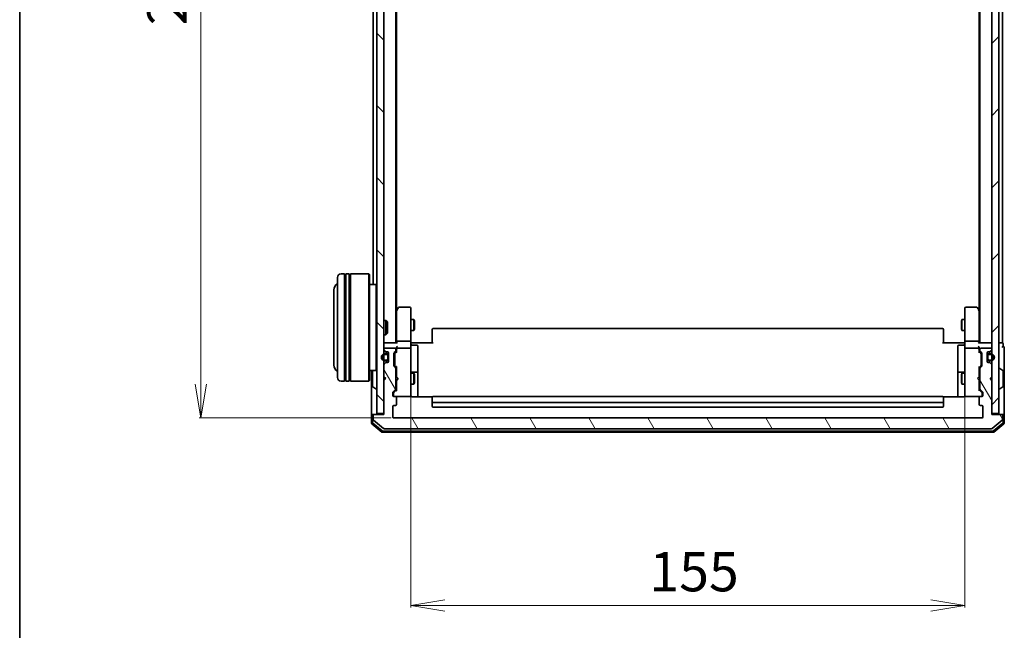
# Model space of a CAD drawing. Units: millimetres. Extents: x 7 to 6313, y 4 to 1268.
# Drawn here: x 213 to 488, y 606 to 777 of the extents above; entities that cross this region are included whole.
import ezdxf

# ---------------------------------------------------------------- set-up
doc = ezdxf.new("R2010")
doc.units = ezdxf.units.MM
doc.header["$LTSCALE"] = 0.5
doc.layers.get('Defpoints').update_dxf_attribs({"lineweight": 25})
for name, color, linetype, lineweight in [('Border (ISO)', 7, 'Continuous', 35), ('Dimension (ISO)', 7, 'Continuous', 18), ('Hatch (ISO)', 1, 'Continuous', 18), ('Visible (ISO)', 7, 'Continuous', 35)]:
    doc.layers.add(name, color=color, linetype=linetype, lineweight=lineweight)
doc.styles.add('Note Text (TK)', font='MS PGothic.ttf')
doc.dimstyles.new('Default - Method 1b (TK)', dxfattribs={"dimscale": 0.5, "dimtxt": 2.5, "dimasz": 2.5, "dimexe": 1, "dimexo": 1.5, "dimgap": 1, "dimtad": 1, "dimrnd": 1e-08, "dimdsep": 46, "dimtxsty": 'Note Text (TK)', "dimblk": 'OPEN', "dimcen": 0.09, "dimdle": 5, "dimclrd": 100, "dimclre": 100, "dimclrt": 7, "dimadec": 1, "dimazin": 1, "dimtfac": 1, "dimtmove": 0, "dimatfit": 3, "dimldrblk": 'OPEN', "dimfxl": 1, "dimtolj": 1, "dimlwd": -1, "dimlwe": -1, "dimarcsym": 0})
pattern_1 = [(45, (147.5, -32), (-10.10279, 10.10279), [])]

# ---------------------------------------------------------------- blocks, each defined once
blk = doc.blocks.new('Borders tk図枠')
at = {"layer": 'Border (ISO)'}
blk.add_line((14.5, 289), (14.5, 8), dxfattribs=at)
blk = doc.blocks.new('_Open')
at = {"color": 0, "linetype": 'ByBlock', "lineweight": -2}
for p, q in [((-1, 0.167), (0, 0)), ((-1, -0.167), (0, 0)), ((0, 0), (-1, 0))]:
    blk.add_line(p, q, dxfattribs=at)
blk = doc.blocks.new('*D21')
at = {"layer": 'Defpoints', "color": 0}
for p in [(317.42, 907.12), (263.42, 665.12), (317.42, 665.12)]:
    blk.add_point(p, dxfattribs=at)
at = {"layer": 'Dimension (ISO)', "color": 100}
for p, q in [((316.67, 907.12), (262.92, 907.12)), ((263.42, 897.62), (263.42, 674.62)), ((316.67, 665.12), (262.92, 665.12))]:
    blk.add_line(p, q, dxfattribs=at)
at = {"layer": 'Dimension (ISO)', "color": 100, "xscale": 9.5, "yscale": 9.5, "zscale": 9.5}
for p, rotation in [((263.42, 907.12), 90), ((263.42, 665.12), 270)]:
    blk.add_blockref('_Open', p, dxfattribs=dict(at, rotation=rotation))
at = {"layer": 'Dimension (ISO)', "color": 7, "insert": (253.92, 774.93), "char_height": 11, "attachment_point": 4, "rotation": 90, "style": 'Note Text (TK)'}
blk.add_mtext('\\A1;242', dxfattribs=at)
blk = doc.blocks.new('*D22')
at = {"layer": 'Defpoints', "color": 0}
for p in [(322.12, 672.31), (477.12, 672.31), (477.12, 612.64)]:
    blk.add_point(p, dxfattribs=at)
at = {"layer": 'Dimension (ISO)', "color": 100}
for p, q in [((322.12, 671.56), (322.12, 612.14)), ((477.12, 671.56), (477.12, 612.14)), ((331.62, 612.64), (467.62, 612.64))]:
    blk.add_line(p, q, dxfattribs=at)
at = {"layer": 'Dimension (ISO)', "color": 100, "xscale": 9.5, "yscale": 9.5, "zscale": 9.5, "rotation": 180}
blk.add_blockref('_Open', (322.12, 612.64), dxfattribs=at)
at = {"layer": 'Dimension (ISO)', "color": 100, "xscale": 9.5, "yscale": 9.5, "zscale": 9.5}
blk.add_blockref('_Open', (477.12, 612.64), dxfattribs=at)
at = {"layer": 'Dimension (ISO)', "color": 7, "insert": (388.87, 622.14), "char_height": 11, "attachment_point": 4, "style": 'Note Text (TK)'}
blk.add_mtext('\\A1;155', dxfattribs=at)

msp = doc.modelspace()

# ---------------------------------------------------------------- hatches: boundary and pattern name
at = {"layer": 'Hatch (ISO)'}
h = msp.add_hatch(dxfattribs=at)
h.set_pattern_fill('ANSI31', color=256, scale=114.3, angle=90.00021, style=0)
h.set_pattern_definition([(135.0002, (147.5, -32), (-10.10275, -10.10283), [])])
h.paths.add_polyline_path([(312.6228, 666.4205), (314.6228, 666.4205), (314.6228, 905.8205), (312.6228, 905.8205)])
h = msp.add_hatch(dxfattribs=at)
h.set_pattern_fill('ANSI31', color=256, scale=114.3, style=0)
h.set_pattern_definition(pattern_1)
h.paths.add_polyline_path([(486.6228, 905.8205), (484.6228, 905.8205), (484.6228, 666.4205), (486.6228, 666.4205)])
h = msp.add_hatch(dxfattribs=at)
h.set_pattern_fill('ANSI31', color=256, scale=114.3, angle=75.000175, style=0)
h.set_pattern_definition([(120.0002, (147.5, -32), (-12.37332, -7.1438), [])])
edge = h.paths.add_edge_path()
edge.add_ellipse((487.3228, 665.8205), major_axis=(0, 0.3), ratio=1, start_angle=270, end_angle=360)
edge.add_line((487.3228, 666.1205), (484.6228, 666.1205))
edge.add_line((484.6228, 666.1205), (484.6228, 675.6205))
edge.add_line((484.6228, 675.6205), (484.1228, 676.1205))
edge.add_line((484.1228, 676.1205), (484.6228, 676.6205))
edge.add_line((484.6228, 676.6205), (484.6228, 679.9962))
edge.add_ellipse((484.3228, 679.9962), major_axis=(0, 0.3), ratio=1, start_angle=270, end_angle=315)
edge.add_line((484.535, 680.2083), (484.2107, 680.5326))
edge.add_ellipse((483.9986, 680.3205), major_axis=(-0.2121, 0.2121), ratio=1, start_angle=270, end_angle=315)
edge.add_line((483.9986, 680.6205), (483.6228, 680.6205))
edge.add_ellipse((483.6228, 680.9205), major_axis=(-0.3, 0), ratio=1, start_angle=0, end_angle=90, ccw=False)
edge.add_line((483.3228, 680.9205), (483.3228, 683.3205))
edge.add_ellipse((483.6228, 683.3205), major_axis=(0, 0.3), ratio=1, start_angle=0, end_angle=90, ccw=False)
edge.add_line((483.6228, 683.6205), (483.9986, 683.6205))
edge.add_ellipse((483.9986, 683.9205), major_axis=(0.3, 0), ratio=1, start_angle=270, end_angle=315)
edge.add_line((484.2107, 683.7083), (484.535, 684.0326))
edge.add_ellipse((484.3228, 684.2447), major_axis=(0.2121, 0.2121), ratio=1, start_angle=270, end_angle=315)
edge.add_line((484.6228, 684.2447), (484.6228, 684.3205))
edge.add_ellipse((484.3228, 684.3205), major_axis=(0, 0.3), ratio=1, start_angle=270, end_angle=360)
edge.add_line((484.3228, 684.6205), (481.6228, 684.6205))
edge.add_ellipse((481.6228, 684.3205), major_axis=(-0.3, 0), ratio=1, start_angle=270, end_angle=360)
edge.add_line((481.3228, 684.3205), (481.3228, 683.9447))
edge.add_ellipse((481.6228, 683.9447), major_axis=(0, -0.3), ratio=1, start_angle=270, end_angle=315)
edge.add_line((481.4107, 683.7326), (481.735, 683.4083))
edge.add_ellipse((481.5228, 683.1962), major_axis=(0.2121, -0.2121), ratio=1, start_angle=45, end_angle=90, ccw=False)
edge.add_line((481.8228, 683.1962), (481.8228, 679.6947))
edge.add_ellipse((481.5228, 679.6947), major_axis=(0, -0.3), ratio=1, start_angle=45, end_angle=90, ccw=False)
edge.add_line((481.735, 679.4826), (481.4107, 679.1583))
edge.add_ellipse((481.6228, 678.9462), major_axis=(-0.2121, -0.2121), ratio=1, start_angle=270, end_angle=315)
edge.add_line((481.3228, 678.9462), (481.3228, 673.2947))
edge.add_ellipse((481.6228, 673.2947), major_axis=(0, -0.3), ratio=1, start_angle=270, end_angle=315)
edge.add_line((481.4107, 673.0826), (482.035, 672.4583))
edge.add_ellipse((481.8228, 672.2462), major_axis=(0.2121, -0.2121), ratio=1, start_angle=45, end_angle=90, ccw=False)
edge.add_line((482.1228, 672.2462), (482.1228, 671.4205))
edge.add_ellipse((481.8228, 671.4205), major_axis=(0, -0.3), ratio=1, start_angle=0, end_angle=90, ccw=False)
edge.add_line((481.8228, 671.1205), (481.4228, 671.1205))
edge.add_ellipse((481.4228, 670.8205), major_axis=(-0.3, 0), ratio=1, start_angle=270, end_angle=360)
edge.add_line((481.1228, 670.8205), (481.1228, 668.9205))
edge.add_ellipse((481.4228, 668.9205), major_axis=(0, -0.3), ratio=1, start_angle=270, end_angle=360)
edge.add_line((481.4228, 668.6205), (481.8228, 668.6205))
edge.add_ellipse((481.8228, 668.3205), major_axis=(0.3, 0), ratio=1, start_angle=0, end_angle=90, ccw=False)
edge.add_line((482.1228, 668.3205), (482.1228, 665.4205))
edge.add_ellipse((481.8228, 665.4205), major_axis=(0, -0.3), ratio=1, start_angle=0, end_angle=90, ccw=False)
edge.add_line((481.8228, 665.1205), (317.4228, 665.1205))
edge.add_ellipse((317.4228, 665.4205), major_axis=(-0.3, 0), ratio=1, start_angle=0, end_angle=90, ccw=False)
edge.add_line((317.1228, 665.4205), (317.1228, 668.3205))
edge.add_ellipse((317.4228, 668.3205), major_axis=(0, 0.3), ratio=1, start_angle=0, end_angle=90, ccw=False)
edge.add_line((317.4228, 668.6205), (317.8228, 668.6205))
edge.add_ellipse((317.8228, 668.9205), major_axis=(0.3, 0), ratio=1, start_angle=270, end_angle=360)
edge.add_line((318.1228, 668.9205), (318.1228, 670.8205))
edge.add_ellipse((317.8228, 670.8205), major_axis=(0, 0.3), ratio=1, start_angle=270, end_angle=360)
edge.add_line((317.8228, 671.1205), (317.4228, 671.1205))
edge.add_ellipse((317.4228, 671.4205), major_axis=(-0.3, 0), ratio=1, start_angle=0, end_angle=90, ccw=False)
edge.add_line((317.1228, 671.4205), (317.1228, 672.2462))
edge.add_ellipse((317.4228, 672.2462), major_axis=(0, 0.3), ratio=1, start_angle=45, end_angle=90, ccw=False)
edge.add_line((317.2107, 672.4583), (317.835, 673.0826))
edge.add_ellipse((317.6228, 673.2947), major_axis=(0.2121, 0.2121), ratio=1, start_angle=270, end_angle=315)
edge.add_line((317.9228, 673.2947), (317.9228, 678.9462))
edge.add_ellipse((317.6228, 678.9462), major_axis=(0, 0.3), ratio=1, start_angle=270, end_angle=315)
edge.add_line((317.835, 679.1583), (317.5107, 679.4826))
edge.add_ellipse((317.7228, 679.6947), major_axis=(-0.2121, 0.2121), ratio=1, start_angle=45, end_angle=90, ccw=False)
edge.add_line((317.4228, 679.6947), (317.4228, 683.1962))
edge.add_ellipse((317.7228, 683.1962), major_axis=(0, 0.3), ratio=1, start_angle=45, end_angle=90, ccw=False)
edge.add_line((317.5107, 683.4083), (317.835, 683.7326))
edge.add_ellipse((317.6228, 683.9447), major_axis=(0.2121, 0.2121), ratio=1, start_angle=270, end_angle=315)
edge.add_line((317.9228, 683.9447), (317.9228, 684.3205))
edge.add_ellipse((317.6228, 684.3205), major_axis=(0, 0.3), ratio=1, start_angle=270, end_angle=360)
edge.add_line((317.6228, 684.6205), (314.9228, 684.6205))
edge.add_ellipse((314.9228, 684.3205), major_axis=(-0.3, 0), ratio=1, start_angle=270, end_angle=360)
edge.add_line((314.6228, 684.3205), (314.6228, 684.2447))
edge.add_ellipse((314.9228, 684.2447), major_axis=(0, -0.3), ratio=1, start_angle=270, end_angle=315)
edge.add_line((314.7107, 684.0326), (315.035, 683.7083))
edge.add_ellipse((315.2471, 683.9205), major_axis=(0.2121, -0.2121), ratio=1, start_angle=270, end_angle=315)
edge.add_line((315.2471, 683.6205), (315.6228, 683.6205))
edge.add_ellipse((315.6228, 683.3205), major_axis=(0.3, 0), ratio=1, start_angle=0, end_angle=90, ccw=False)
edge.add_line((315.9228, 683.3205), (315.9228, 680.9205))
edge.add_ellipse((315.6228, 680.9205), major_axis=(0, -0.3), ratio=1, start_angle=0, end_angle=90, ccw=False)
edge.add_line((315.6228, 680.6205), (315.2471, 680.6205))
edge.add_ellipse((315.2471, 680.3205), major_axis=(-0.3, 0), ratio=1, start_angle=270, end_angle=315)
edge.add_line((315.035, 680.5326), (314.7107, 680.2083))
edge.add_ellipse((314.9228, 679.9962), major_axis=(-0.2121, -0.2121), ratio=1, start_angle=270, end_angle=315)
edge.add_line((314.6228, 679.9962), (314.6228, 676.6205))
edge.add_line((314.6228, 676.6205), (315.1228, 676.1205))
edge.add_line((315.1228, 676.1205), (314.6228, 675.6205))
edge.add_line((314.6228, 675.6205), (314.6228, 666.1205))
edge.add_line((314.6228, 666.1205), (311.9228, 666.1205))
edge.add_ellipse((311.9228, 665.8205), major_axis=(-0.3, 0), ratio=1, start_angle=270, end_angle=360)
edge.add_line((311.6228, 665.8205), (311.6228, 664.761))
edge.add_ellipse((311.9228, 664.761), major_axis=(0, -0.3), ratio=1, start_angle=270, end_angle=320.194429)
edge.add_line((311.7308, 664.5305), (314.5394, 662.19))
edge.add_ellipse((314.7314, 662.4205), major_axis=(0.2305, -0.1921), ratio=1, start_angle=270, end_angle=309.805571)
edge.add_line((314.7314, 662.1205), (484.5142, 662.1205))
edge.add_ellipse((484.5142, 662.4205), major_axis=(0.3, 0), ratio=1, start_angle=270, end_angle=309.805571)
edge.add_line((484.7063, 662.19), (487.5149, 664.5305))
edge.add_ellipse((487.3228, 664.761), major_axis=(0.2305, 0.1921), ratio=1, start_angle=270, end_angle=320.194429)
edge.add_line((487.6228, 664.761), (487.6228, 665.8205))
h = msp.add_hatch(dxfattribs=at)
h.set_pattern_fill('ANSI31', color=256, scale=114.3, style=0)
h.set_pattern_definition(pattern_1)
edge = h.paths.add_edge_path()
edge.add_line((314.9028, 681.1205), (315.4028, 681.1205))
edge.add_ellipse((315.4028, 681.6205), major_axis=(0.5, 0), ratio=1, start_angle=270, end_angle=360)
edge.add_line((315.9028, 681.6205), (315.9028, 682.6205))
edge.add_ellipse((315.4028, 682.6205), major_axis=(0, 0.5), ratio=1, start_angle=270, end_angle=360)
edge.add_line((315.4028, 683.1205), (314.9028, 683.1205))
edge.add_ellipse((314.9028, 682.1205), major_axis=(-1, 0), ratio=1, start_angle=270, end_angle=450)
edge = h.paths.add_edge_path(flags=0)
edge.add_line((314.9028, 682.9205), (315.4028, 682.9205))
edge.add_ellipse((315.4028, 682.6205), major_axis=(0.3, 0), ratio=1, start_angle=0, end_angle=90, ccw=False)
edge.add_line((315.7028, 682.6205), (315.7028, 681.6205))
edge.add_ellipse((315.4028, 681.6205), major_axis=(0, -0.3), ratio=1, start_angle=0, end_angle=90, ccw=False)
edge.add_line((315.4028, 681.3205), (314.9028, 681.3205))
edge.add_ellipse((314.9028, 682.1205), major_axis=(-0.8, 0), ratio=1, start_angle=270, end_angle=450, ccw=False)

# ---------------------------------------------------------------- linework, layer by layer
at = {"layer": 'Visible (ISO)'}
for p, q in [((312.6228, 905.8205), (312.6228, 666.4205)), ((314.6228, 666.4205), (314.6228, 905.8205)), ((484.6228, 905.8205), (484.6228, 666.4205)), ((486.6228, 666.4205), (486.6228, 905.8205)), ((317.9228, 686.1205), (317.9228, 886.1205)), ((481.3228, 886.1205), (481.3228, 686.1205)), ((487.6228, 686.1205), (487.6228, 886.1205)), ((318.1228, 695.1871), (318.1228, 877.0538)), ((481.1228, 877.0538), (481.1228, 695.1871)), ((311.6228, 869.8205), (311.6228, 702.4205)), ((303.6228, 705.4205), (302.6228, 705.4205)), ((303.6228, 705.4205), (303.6228, 675.4205)), ((303.6228, 705.2205), (303.9228, 705.2205)), ((303.9228, 675.4205), (303.9228, 705.4205)), ((304.9228, 705.4205), (303.9228, 705.4205)), ((304.9228, 705.4205), (304.9228, 675.4205)), ((304.9228, 705.2205), (305.2228, 705.2205)), ((305.2228, 675.4205), (305.2228, 705.4205)), ((310.4228, 705.4205), (305.2228, 705.4205)), ((310.4228, 675.4205), (310.4228, 705.4205)), ((310.6228, 705.2205), (310.4228, 705.4205)), ((310.6228, 705.2205), (310.6228, 675.6205)), ((301.6228, 676.4205), (301.6228, 704.4205)), ((312.4228, 702.4205), (310.6228, 702.4205)), ((312.4228, 678.4205), (312.4228, 702.4205)), ((312.6228, 702.2205), (312.4228, 702.4205)), ((300.6228, 700.9205), (300.6228, 679.9205)), ((318.1828, 695.2671), (317.9228, 694.9205)), ((318.1228, 695.0871), (318.1228, 686.4962)), ((318.7328, 696.0005), (318.1828, 695.2671)), ((318.4228, 695.0571), (318.2672, 695.2127)), ((321.8228, 696.1205), (318.9728, 696.1205)), ((322.1228, 695.0571), (322.1228, 695.8205)), ((322.1228, 686.4962), (322.1228, 695.0571)), ((477.1228, 695.8205), (477.1228, 695.0571)), ((477.1228, 695.0571), (477.1228, 686.4962)), ((480.2728, 696.1205), (477.4228, 696.1205)), ((481.0628, 695.2671), (480.5128, 696.0005)), ((480.8228, 695.0571), (480.9784, 695.2127)), ((481.3228, 694.9205), (481.0628, 695.2671)), ((481.1228, 686.4962), (481.1228, 695.0871)), ((314.6228, 692.4205), (315.1933, 692.4205)), ((315.1933, 688.4205), (315.1933, 692.4205)), ((315.6228, 691.9911), (315.1933, 692.4205)), ((315.6228, 691.9911), (315.6228, 688.8499)), ((322.1228, 692.6205), (322.9728, 692.6205)), ((322.9728, 689.6205), (322.9728, 692.6205)), ((323.1262, 692.3137), (322.9728, 692.6205)), ((323.1262, 692.3137), (323.1262, 689.9272)), ((476.1195, 692.3137), (476.2728, 692.6205)), ((476.1195, 689.9272), (476.1195, 692.3137)), ((476.2728, 692.6205), (476.2728, 689.6205)), ((477.1228, 692.6205), (476.2728, 692.6205)), ((315.6228, 688.8499), (315.1933, 688.4205)), ((322.1228, 689.6205), (322.9728, 689.6205)), ((323.1262, 689.9272), (322.9728, 689.6205)), ((328.1228, 689.7619), (328.1228, 689.8205)), ((328.1228, 689.7619), (328.1228, 689.0548)), ((328.1228, 688.9134), (328.1228, 689.0548)), ((328.1228, 688.9134), (328.1228, 686.5347)), ((470.8228, 690.1205), (328.4228, 690.1205)), ((471.1228, 689.8205), (471.1228, 689.7619)), ((471.1228, 689.0548), (471.1228, 689.7619)), ((471.1228, 689.0548), (471.1228, 688.9134)), ((471.1228, 686.5347), (471.1228, 688.9134)), ((476.1195, 689.9272), (476.2728, 689.6205)), ((477.1228, 689.6205), (476.2728, 689.6205)), ((314.6228, 688.4205), (315.1933, 688.4205)), ((314.9228, 686.1205), (314.6228, 686.1205)), ((318.2107, 686.1205), (314.9228, 686.1205)), ((318.1228, 686.4962), (318.1228, 686.1205)), ((321.8228, 686.6205), (318.4228, 686.6205)), ((322.1228, 686.4962), (322.1228, 684.3205)), ((322.1306, 686.1205), (322.3479, 686.1205)), ((322.6228, 686.1205), (322.3479, 686.1205)), ((322.6228, 686.1205), (328.4228, 686.1205)), ((328.1228, 686.1205), (328.1228, 686.5347)), ((470.8228, 686.1205), (476.6228, 686.1205)), ((471.1228, 686.5347), (471.1228, 686.1205)), ((476.8978, 686.1205), (476.6228, 686.1205)), ((476.8978, 686.1205), (477.1151, 686.1205)), ((477.1228, 684.3205), (477.1228, 686.4962)), ((480.8228, 686.6205), (477.4228, 686.6205)), ((484.3228, 686.1205), (481.0349, 686.1205)), ((481.1228, 686.1205), (481.1228, 686.4962)), ((484.6228, 686.1205), (484.3228, 686.1205)), ((487.3228, 686.1205), (486.6228, 686.1205)), ((487.6228, 686.1205), (487.3228, 686.1205)), ((487.8228, 685.1205), (487.8228, 685.8205)), ((314.6228, 684.3205), (314.6228, 684.2447)), ((314.7107, 684.0326), (315.035, 683.7083)), ((315.4028, 683.1205), (314.9028, 683.1205)), ((317.6228, 684.6205), (314.9228, 684.6205)), ((315.2471, 683.6205), (315.6228, 683.6205)), ((315.9028, 683.4282), (315.9028, 682.6205)), ((315.9228, 683.3205), (315.9228, 680.9205)), ((317.4228, 679.6947), (317.4228, 683.1962)), ((317.5107, 683.4083), (317.835, 683.7326)), ((317.6228, 682.9962), (317.6228, 682.8528)), ((317.7107, 683.2084), (318.1228, 683.6205)), ((317.9228, 683.9447), (317.9228, 684.3205)), ((318.1228, 684.6962), (318.1228, 684.3205)), ((318.1228, 684.3205), (318.1228, 683.4444)), ((321.8228, 684.6205), (318.4228, 684.6205)), ((322.1228, 683.5023), (322.1228, 684.3205)), ((322.1228, 672.3059), (322.1228, 683.5023)), ((322.4228, 685.5192), (323.8228, 685.5192)), ((324.1228, 681.2895), (324.1228, 685.2192)), ((475.1228, 685.2192), (475.1228, 681.2895)), ((476.8228, 685.5192), (475.4228, 685.5192)), ((477.1228, 684.3205), (477.1228, 683.5023)), ((477.1228, 683.5023), (477.1228, 672.3059)), ((480.8228, 684.6205), (477.4228, 684.6205)), ((481.1228, 684.3205), (481.1228, 684.6962)), ((481.1228, 683.4444), (481.1228, 684.3205)), ((481.1228, 683.6205), (481.5349, 683.2084)), ((481.3228, 684.3205), (481.3228, 683.9447)), ((481.4107, 683.7326), (481.735, 683.4083)), ((484.3228, 684.6205), (481.6228, 684.6205)), ((481.6228, 682.8528), (481.6228, 682.9962)), ((481.8228, 683.1962), (481.8228, 679.6947)), ((483.3228, 680.9205), (483.3228, 683.3205)), ((483.3428, 682.6205), (483.3428, 683.4282)), ((483.6228, 683.6205), (483.9986, 683.6205)), ((484.3428, 683.1205), (483.8428, 683.1205)), ((484.2107, 683.7083), (484.535, 684.0326)), ((484.6228, 684.2447), (484.6228, 684.3205)), ((488.1228, 681.1205), (488.1228, 684.8205)), ((315.035, 680.5326), (314.7107, 680.2083)), ((314.9028, 682.9205), (315.4028, 682.9205)), ((315.4028, 682.9205), (314.9028, 682.9205)), ((315.4028, 681.3205), (314.9028, 681.3205)), ((314.9028, 681.3205), (315.4028, 681.3205)), ((314.9028, 681.1205), (315.4028, 681.1205)), ((315.6228, 680.6205), (315.2471, 680.6205)), ((315.7028, 682.6205), (315.7028, 681.6205)), ((315.7028, 681.6205), (315.7028, 682.6205)), ((315.9028, 681.6205), (315.9028, 682.6205)), ((315.9228, 682.5705), (315.9028, 682.5705)), ((315.9028, 682.5705), (315.9028, 681.6705)), ((315.9028, 681.6705), (315.9228, 681.6705)), ((315.9028, 681.6205), (315.9028, 680.8128)), ((315.9228, 681.6705), (315.9228, 682.5705)), ((317.6228, 682.8528), (317.6228, 680.0382)), ((324.1228, 677.615), (324.1228, 681.2895)), ((475.1228, 681.2895), (475.1228, 677.615)), ((481.6228, 680.0382), (481.6228, 682.8528)), ((483.3428, 682.5705), (483.3228, 682.5705)), ((483.3228, 682.5705), (483.3228, 681.6705)), ((483.3228, 681.6705), (483.3428, 681.6705)), ((483.3428, 682.6205), (483.3428, 681.6205)), ((483.3428, 681.6705), (483.3428, 682.5705)), ((483.3428, 680.8128), (483.3428, 681.6205)), ((483.5428, 681.6205), (483.5428, 682.6205)), ((483.5428, 682.6205), (483.5428, 681.6205)), ((483.9986, 680.6205), (483.6228, 680.6205)), ((483.8428, 682.9205), (484.3428, 682.9205)), ((484.3428, 682.9205), (483.8428, 682.9205)), ((484.3428, 681.3205), (483.8428, 681.3205)), ((483.8428, 681.3205), (484.3428, 681.3205)), ((483.8428, 681.1205), (484.3428, 681.1205)), ((484.535, 680.2083), (484.2107, 680.5326)), ((488.1228, 665.8205), (488.1228, 681.1205)), ((312.4228, 678.4205), (310.6228, 678.4205)), ((311.1228, 678.4205), (311.1228, 665.8205)), ((311.4228, 678.2619), (311.4228, 673.979)), ((312.6228, 678.6205), (312.4228, 678.4205)), ((314.6228, 679.9962), (314.6228, 676.6205)), ((317.835, 679.1583), (317.5107, 679.4826)), ((317.6228, 680.0382), (317.6228, 679.8948)), ((317.7107, 679.6826), (318.1228, 679.2705)), ((317.9228, 673.2947), (317.9228, 678.9462)), ((317.9228, 677.6205), (318.1228, 677.6205)), ((318.1228, 679.4466), (318.1228, 676.6205)), ((322.1228, 677.6205), (322.9728, 677.6205)), ((323.8228, 677.915), (322.4228, 677.915)), ((322.9728, 674.6205), (322.9728, 677.6205)), ((323.1262, 677.3137), (322.9728, 677.6205)), ((324.1228, 677.4434), (324.1228, 677.615)), ((324.1228, 671.0306), (324.1228, 677.4434)), ((475.1228, 677.615), (475.1228, 677.4434)), ((475.1228, 677.4434), (475.1228, 671.0306)), ((476.8228, 677.915), (475.4228, 677.915)), ((476.1195, 677.3137), (476.2728, 677.6205)), ((476.2728, 677.6205), (476.2728, 674.6205)), ((477.1228, 677.6205), (476.2728, 677.6205)), ((481.5349, 679.6826), (481.1228, 679.2705)), ((481.1228, 676.6205), (481.1228, 679.4466)), ((481.3228, 677.6205), (481.1228, 677.6205)), ((481.3228, 678.9462), (481.3228, 673.2947)), ((481.735, 679.4826), (481.4107, 679.1583)), ((481.6228, 679.8948), (481.6228, 680.0382)), ((484.6228, 676.6205), (484.6228, 679.9962)), ((486.7228, 679.0205), (486.7635, 679.0205)), ((487.7318, 678.4296), (486.8725, 678.9882)), ((487.8228, 673.979), (487.8228, 678.2619)), ((303.6228, 675.4205), (302.6228, 675.4205)), ((303.6228, 675.6205), (303.9228, 675.6205)), ((304.9228, 675.4205), (303.9228, 675.4205)), ((304.9228, 675.6205), (305.2228, 675.6205)), ((310.4228, 675.4205), (305.2228, 675.4205)), ((310.6228, 675.6205), (310.4228, 675.4205)), ((314.6228, 676.6205), (315.1228, 676.1205)), ((315.1228, 676.1205), (314.6228, 675.6205)), ((314.6228, 675.6205), (314.6228, 666.1205)), ((318.1228, 676.6205), (318.1828, 676.5605)), ((318.1828, 675.6805), (318.1228, 675.6205)), ((318.1228, 675.6205), (318.1228, 672.7944)), ((318.6228, 676.1205), (318.1828, 676.5605)), ((318.6228, 676.1205), (318.1828, 675.6805)), ((323.1262, 674.9272), (322.9728, 674.6205)), ((323.1262, 677.3137), (323.1262, 674.9272)), ((476.1195, 674.9272), (476.1195, 677.3137)), ((476.1195, 674.9272), (476.2728, 674.6205)), ((480.6228, 676.1205), (481.0628, 676.5605)), ((480.6228, 676.1205), (481.0628, 675.6805)), ((481.0628, 676.5605), (481.1228, 676.6205)), ((481.1228, 675.6205), (481.0628, 675.6805)), ((481.1228, 672.7944), (481.1228, 675.6205)), ((484.1228, 676.1205), (484.6228, 676.6205)), ((484.6228, 675.6205), (484.1228, 676.1205)), ((484.6228, 666.1205), (484.6228, 675.6205)), ((311.5138, 673.8113), (312.3731, 673.2528)), ((312.5228, 673.2205), (312.4821, 673.2205)), ((317.1228, 671.4205), (317.1228, 672.2462)), ((317.2107, 672.4583), (317.835, 673.0826)), ((317.3228, 672.0462), (317.3228, 671.9097)), ((318.1228, 672.9705), (317.4107, 672.2584)), ((317.9228, 674.6205), (318.1228, 674.6205)), ((322.1228, 674.6205), (322.9728, 674.6205)), ((322.1228, 671.4205), (322.1228, 672.3059)), ((477.1228, 674.6205), (476.2728, 674.6205)), ((477.1228, 672.3059), (477.1228, 671.4205)), ((481.3228, 674.6205), (481.1228, 674.6205)), ((481.1228, 672.9705), (481.8349, 672.2584)), ((481.4107, 673.0826), (482.035, 672.4583)), ((481.9228, 671.9097), (481.9228, 672.0462)), ((482.1228, 672.2462), (482.1228, 671.4205)), ((486.7228, 673.2205), (486.7635, 673.2205)), ((487.7318, 673.8113), (486.8725, 673.2528)), ((317.3228, 671.9097), (317.3228, 671.4205)), ((317.8228, 671.1205), (317.4228, 671.1205)), ((317.8228, 671.1205), (321.8228, 671.1205)), ((318.1228, 668.9205), (318.1228, 670.8205)), ((321.8228, 671.1205), (321.8461, 671.1205)), ((328.2088, 671.0306), (322.6228, 671.0306)), ((328.1228, 670.7619), (328.1228, 670.8205)), ((328.1228, 670.7619), (328.1228, 670.0548)), ((328.1228, 669.9134), (328.1228, 670.0548)), ((328.1228, 669.9134), (328.1228, 669.7205)), ((328.1228, 669.7205), (328.1228, 668.4205)), ((470.8228, 671.1205), (328.4228, 671.1205)), ((328.4228, 669.4205), (470.8228, 669.4205)), ((476.6228, 671.0306), (471.0369, 671.0306)), ((471.1228, 670.8205), (471.1228, 670.7619)), ((471.1228, 670.0548), (471.1228, 670.7619)), ((471.1228, 670.0548), (471.1228, 669.9134)), ((471.1228, 669.7205), (471.1228, 669.9134)), ((471.1228, 668.4205), (471.1228, 669.7205)), ((477.3995, 671.1205), (477.4228, 671.1205)), ((477.4228, 671.1205), (481.4228, 671.1205)), ((481.1228, 670.8205), (481.1228, 668.9205)), ((481.8228, 671.1205), (481.4228, 671.1205)), ((481.9228, 671.4205), (481.9228, 671.9097)), ((312.6228, 666.4205), (314.6228, 666.4205)), ((317.1228, 665.4205), (317.1228, 668.3205)), ((317.4228, 668.6205), (317.8228, 668.6205)), ((328.4228, 668.1205), (470.8228, 668.1205)), ((481.4228, 668.6205), (481.8228, 668.6205)), ((482.1228, 668.3205), (482.1228, 665.4205)), ((484.6228, 666.4205), (486.6228, 666.4205)), ((311.1228, 665.8205), (311.1228, 663.761)), ((311.4228, 666.1205), (311.7228, 666.1205)), ((311.4228, 665.8205), (311.4228, 663.9015)), ((311.5308, 663.671), (314.148, 661.49)), ((311.6228, 665.8205), (311.6228, 664.761)), ((311.9228, 666.1205), (311.7228, 666.1205)), ((311.7308, 664.5305), (314.5394, 662.19)), ((314.6228, 666.1205), (311.9228, 666.1205)), ((481.8228, 665.1205), (317.4228, 665.1205)), ((487.3228, 666.1205), (484.6228, 666.1205)), ((484.7063, 662.19), (487.5149, 664.5305)), ((485.0976, 661.49), (487.7149, 663.671)), ((487.5228, 666.1205), (487.3228, 666.1205)), ((487.5228, 666.1205), (487.8228, 666.1205)), ((487.6228, 664.761), (487.6228, 665.8205)), ((487.8228, 663.9015), (487.8228, 665.8205)), ((488.1228, 663.761), (488.1228, 665.8205)), ((311.2308, 663.5305), (314.0394, 661.19)), ((314.2314, 661.1205), (485.0142, 661.1205)), ((314.34, 661.4205), (484.9056, 661.4205)), ((314.7314, 662.1205), (484.5142, 662.1205)), ((485.2063, 661.19), (488.0149, 663.5305))]:
    msp.add_line(p, q, dxfattribs=at)
for centre, radius, start, end in [((302.6228, 704.4205), 1, 90, 180), ((302.6228, 700.9205), 2, 120, 180), ((318.4228, 695.0871), 0.3, 156.562004, 180), ((318.4228, 695.0871), 0.3, 143.130102, 156.562021), ((318.9728, 695.8205), 0.3, 90, 143.130102), ((321.8228, 695.8205), 0.3, 0, 90), ((477.4228, 695.8205), 0.3, 90, 180), ((480.2728, 695.8205), 0.3, 36.869898, 90), ((480.8228, 695.0871), 0.3, 23.437984, 36.869898), ((480.8228, 695.0871), 0.3, 0, 23.437984), ((328.4228, 689.8205), 0.3, 90, 180), ((470.8228, 689.8205), 0.3, 0, 90), ((314.9228, 685.8205), 0.3, 90, 180), ((322.4228, 685.8192), 0.3, 180, 270), ((476.8228, 685.8192), 0.3, 270, 0), ((484.3228, 685.8205), 0.3, 0, 90), ((487.5228, 685.8205), 0.3, 0, 90), ((314.9028, 682.1205), 1, 90, 270), ((314.9228, 684.3205), 0.3, 90, 180), ((314.9228, 684.2447), 0.3, 180, 225), ((315.2471, 683.9205), 0.3, 225, 270), ((315.4028, 682.6205), 0.5, 0, 90), ((315.6228, 683.3205), 0.3, 0, 90), ((317.7228, 683.1962), 0.3, 135, 180), ((317.6228, 684.3205), 0.3, 0, 90), ((317.6228, 683.9447), 0.3, 315, 0), ((318.4228, 684.3205), 0.3, 156.562016, 180), ((318.4228, 684.3205), 0.3, 90, 121.244455), ((321.8228, 684.3205), 0.3, 0, 90), ((323.8228, 685.2192), 0.3, 0, 90), ((475.4228, 685.2192), 0.3, 90, 180), ((477.4228, 684.3205), 0.3, 90, 180), ((480.8228, 684.3205), 0.3, 58.755545, 90), ((480.8228, 684.3205), 0.3, 0, 23.437996), ((481.6228, 684.3205), 0.3, 90, 180), ((481.6228, 683.9447), 0.3, 180, 225), ((481.5228, 683.1962), 0.3, 0, 45), ((483.6228, 683.3205), 0.3, 90, 180), ((483.8428, 682.6205), 0.5, 90, 180), ((483.9986, 683.9205), 0.3, 270, 315), ((484.3228, 684.3205), 0.3, 0, 90), ((484.3428, 682.1205), 1, 270, 90), ((484.3228, 684.2447), 0.3, 315, 0), ((487.8228, 684.8205), 0.3, 90, 180), ((487.8228, 684.8205), 0.3, 0, 90), ((314.9028, 682.1205), 0.8, 90, 270), ((314.9028, 682.1205), 0.8, 90, 270), ((314.9228, 679.9962), 0.3, 135, 180), ((315.2471, 680.3205), 0.3, 90, 135), ((315.4028, 682.6205), 0.3, 0, 90), ((315.4028, 682.6205), 0.3, 0, 90), ((315.4028, 681.6205), 0.3, 270, 0), ((315.4028, 681.6205), 0.5, 270, 0), ((315.4028, 681.6205), 0.3, 270, 0), ((315.6228, 680.9205), 0.3, 270, 0), ((483.6228, 680.9205), 0.3, 180, 270), ((483.8428, 681.6205), 0.5, 180, 270), ((483.8428, 682.6205), 0.3, 90, 180), ((483.8428, 682.6205), 0.3, 90, 180), ((483.8428, 681.6205), 0.3, 180, 270), ((483.8428, 681.6205), 0.3, 180, 270), ((483.9986, 680.3205), 0.3, 45, 90), ((484.3428, 682.1205), 0.8, 270, 90), ((484.3428, 682.1205), 0.8, 270, 90), ((484.3228, 679.9962), 0.3, 0, 45), ((302.6228, 679.9205), 2, 180, 240), ((311.6228, 678.2619), 0.2, 127.56276, 180), ((317.7228, 679.6947), 0.3, 180, 225), ((317.6228, 678.9462), 0.3, 0, 45), ((322.4228, 678.215), 0.3, 180, 270), ((323.8228, 677.615), 0.3, 0, 90), ((475.4228, 677.615), 0.3, 90, 180), ((476.8228, 678.215), 0.3, 270, 0), ((481.6228, 678.9462), 0.3, 135, 180), ((481.5228, 679.6947), 0.3, 315, 0), ((486.7228, 678.9205), 0.1, 90, 180), ((486.7635, 678.8205), 0.2, 56.976132, 90), ((487.6228, 678.2619), 0.2, 0, 56.976132), ((302.6228, 676.4205), 1, 180, 270), ((311.6228, 673.979), 0.2, 180, 236.976132), ((312.4821, 673.4205), 0.2, 236.976132, 270), ((312.5228, 673.3205), 0.1, 270, 0), ((317.4228, 672.2462), 0.3, 135, 180), ((317.6228, 673.2947), 0.3, 315, 0), ((481.6228, 673.2947), 0.3, 180, 225), ((481.8228, 672.2462), 0.3, 0, 45), ((486.7228, 673.3205), 0.1, 180, 270), ((486.7635, 673.4205), 0.2, 270, 303.023868), ((487.6228, 673.979), 0.2, 303.023868, 0), ((317.4228, 671.4205), 0.3, 180, 270), ((317.6228, 671.4205), 0.3, 180, 270), ((317.8228, 670.8205), 0.3, 0, 90), ((321.8228, 671.4205), 0.3, 270, 0), ((321.8482, 671.4205), 0.3, 270, 14.477512), ((322.6228, 671.6205), 0.5, 180, 194.477512), ((328.4228, 670.8205), 0.3, 90, 180), ((328.4228, 669.7205), 0.3, 180, 270), ((470.8228, 670.8205), 0.3, 0, 90), ((470.8228, 669.7205), 0.3, 270, 0), ((477.3974, 671.4205), 0.3, 165.522488, 270), ((476.6228, 671.6205), 0.5, 345.522488, 0), ((477.4228, 671.4205), 0.3, 180, 270), ((481.4228, 670.8205), 0.3, 90, 180), ((481.6228, 671.4205), 0.3, 270, 0), ((481.8228, 671.4205), 0.3, 270, 0), ((317.4228, 668.3205), 0.3, 90, 180), ((317.8228, 668.9205), 0.3, 270, 0), ((328.4228, 668.4205), 0.3, 180, 270), ((470.8228, 668.4205), 0.3, 270, 0), ((481.4228, 668.9205), 0.3, 180, 270), ((481.8228, 668.3205), 0.3, 0, 90), ((311.4228, 665.8205), 0.3, 90, 180), ((311.4228, 663.761), 0.3, 180, 230.194429), ((311.7228, 665.8205), 0.3, 90, 180), ((311.7228, 663.9015), 0.3, 180, 230.194429), ((311.9228, 665.8205), 0.3, 90, 180), ((311.9228, 664.761), 0.3, 180, 230.194429), ((317.4228, 665.4205), 0.3, 180, 270), ((481.8228, 665.4205), 0.3, 270, 0), ((487.3228, 665.8205), 0.3, 0, 90), ((487.3228, 664.761), 0.3, 309.805571, 0), ((487.5228, 665.8205), 0.3, 0, 90), ((487.5228, 663.9015), 0.3, 309.805571, 0), ((487.8228, 665.8205), 0.3, 0, 90), ((487.8228, 663.761), 0.3, 309.805571, 0), ((314.2314, 661.4205), 0.3, 230.194429, 270), ((314.34, 661.7205), 0.3, 230.194429, 270), ((314.7314, 662.4205), 0.3, 230.194429, 270), ((484.5142, 662.4205), 0.3, 270, 309.805571), ((484.9056, 661.7205), 0.3, 270, 309.805571), ((485.0142, 661.4205), 0.3, 270, 309.805571)]:
    msp.add_arc(centre, radius, start, end, dxfattribs=at)
for centre, major_axis, ratio, start_param, end_param in [((318.4003, 695.0571), (-0.4823, -0.2411), 0.37002441, 4.52944541, 4.80417225), ((480.8454, 695.0571), (0.4823, -0.2411), 0.37002441, 1.47901306, 1.75373989), ((318.4228, 686.4962), (-0.3, 0), 0.41421356, 4.71238898, 6.28318531), ((318.4228, 685.8205), (-0.2772, 0.2772), 0.41421356, 5.10508806, 5.89048623), ((321.8228, 686.4962), (-0.3, 0), 0.41421356, 3.14159265, 4.71238898), ((477.4228, 686.4962), (-0.3, 0), 0.41421356, 4.71238898, 6.28318531), ((480.8228, 686.4962), (-0.3, 0), 0.41421356, 3.14159265, 4.71238898), ((480.8228, 685.8205), (0.2772, 0.2772), 0.41421356, 0.39269908, 1.17809725), ((317.9228, 682.9962), (0, 0.3), 0.99985076, 0.78532354, 1.57079633), ((318.4228, 684.6962), (0, 0.4243), 0.70710678, 0.78539816, 1.57079633), ((318.4228, 683.3412), (0.2958, -0.1246), 0.40041045, 3.30861727, 3.95211838), ((318.4228, 684.2882), (-0.2044, 0.6487), 0.33843751, 1.23011504, 1.46454615), ((318.4228, 684.9962), (0.2772, 0.2772), 0.41421356, 1.17809725, 1.96349541), ((318.4003, 684.3205), (-0.483, 0.2515), 0.33843751, 4.88684285, 5.16156968), ((480.8228, 684.9962), (-0.2772, 0.2772), 0.41421356, 4.3196899, 5.10508806), ((480.8454, 684.3205), (0.483, 0.2515), 0.33843751, 1.12161563, 1.39634246), ((480.8228, 684.6962), (0, 0.4243), 0.70710678, 4.71238898, 5.49778714), ((480.8228, 684.2882), (0.2044, 0.6487), 0.33843751, 4.81863915, 5.05307036), ((480.8228, 683.3412), (-0.2958, -0.1246), 0.40041045, 2.33106693, 2.97456804), ((481.3228, 682.9962), (0, 0.3), 0.99985076, 4.71238898, 5.49786177), ((317.9228, 679.8948), (0, -0.3), 0.99985076, 4.71238898, 5.49786177), ((318.4228, 679.5497), (0.2958, 0.1246), 0.40041045, 2.33106693, 2.97456804), ((480.8228, 679.5497), (-0.2958, 0.1246), 0.40041045, 3.30861727, 3.95211838), ((481.3228, 679.8948), (0, -0.3), 0.99985076, 0.78532354, 1.57079633), ((317.6228, 672.0462), (0, 0.3), 0.99985076, 0.78532354, 1.57079633), ((318.4228, 672.6912), (0.2958, -0.1246), 0.40041045, 3.30861727, 3.95211838), ((480.8228, 672.6912), (-0.2958, -0.1246), 0.40041045, 2.33106693, 2.97456804), ((481.6228, 672.0462), (0, 0.3), 0.99985076, 4.71238898, 5.49786177)]:
    msp.add_ellipse(centre, major_axis=major_axis, ratio=ratio, start_param=start_param, end_param=end_param, dxfattribs=at)
for points, knots in [([(318.1476, 695.2065), (318.1503, 695.2075), (318.1532, 695.2085), (318.1699, 695.2135), (318.1914, 695.2163), (318.2284, 695.2164), (318.248, 695.2152), (318.2672, 695.2127)], [0.250886766, 0.250886766, 0.250886766, 0.250886766, 0.2528779694, 0.2528779694, 0.2619584182, 0.2619584182, 0.268388032, 0.268388032, 0.268388032, 0.268388032]), ([(481.0981, 695.2065), (481.0957, 695.2074), (481.0931, 695.2083), (481.0759, 695.2136), (481.0565, 695.2161), (481.0193, 695.2165), (480.9985, 695.2153), (480.9784, 695.2127)], [0.3810312192, 0.3810312192, 0.3810312192, 0.3810312192, 0.382741903, 0.382741903, 0.3917616542, 0.3917616542, 0.3985536381, 0.3985536381, 0.3985536381, 0.3985536381]), ([(322.1228, 687.283), (322.1228, 687.2136), (322.1253, 687.1418), (322.1323, 686.9934), (322.1367, 686.9169), (322.144, 686.7599), (322.1469, 686.6794), (322.1488, 686.5175), (322.1478, 686.4361), (322.1428, 686.2759), (322.1388, 686.197), (322.1348, 686.1205)], [0, 0, 0, 0, 0.022954349, 0.022954349, 0.045908698, 0.045908698, 0.068863048, 0.068863048, 0.091817397, 0.091817397, 0.114771746, 0.114771746, 0.114771746, 0.114771746]), ([(477.1228, 687.283), (477.1228, 687.2136), (477.1203, 687.1418), (477.1134, 686.9934), (477.109, 686.9169), (477.1016, 686.7599), (477.0988, 686.6794), (477.0968, 686.5175), (477.0978, 686.4361), (477.1028, 686.2759), (477.1068, 686.197), (477.1108, 686.1205)], [0, 0, 0, 0, 0.022954349, 0.022954349, 0.045908698, 0.045908698, 0.068863048, 0.068863048, 0.091817397, 0.091817397, 0.114771746, 0.114771746, 0.114771746, 0.114771746]), ([(318.1476, 684.4398), (318.15, 684.4453), (318.1525, 684.4508), (318.1698, 684.4847), (318.1891, 684.511), (318.2263, 684.5483), (318.2471, 684.5648), (318.2672, 684.577)], [0.3810312192, 0.3810312192, 0.3810312192, 0.3810312192, 0.382741903, 0.382741903, 0.3917616542, 0.3917616542, 0.3985536381, 0.3985536381, 0.3985536381, 0.3985536381]), ([(481.0981, 684.4398), (481.0954, 684.4461), (481.0925, 684.4521), (481.0757, 684.4846), (481.0542, 684.5138), (481.0173, 684.5499), (480.9977, 684.5653), (480.9784, 684.577)], [0.250886766, 0.250886766, 0.250886766, 0.250886766, 0.2528779694, 0.2528779694, 0.2619584182, 0.2619584182, 0.268388032, 0.268388032, 0.268388032, 0.268388032]), ([(322.3479, 671.1205), (322.3203, 671.1401), (322.2949, 671.1625), (322.2285, 671.2321), (322.1864, 671.2981), (322.1569, 671.3718), (322.152, 671.3856), (322.1476, 671.3999)], [-0.1237212871, -0.1237212871, -0.1237212871, -0.1237212871, -0.1144259318, -0.1144259318, -0.0948543073, -0.0948543073, -0.0906267725, -0.0906267725, -0.0906267725, -0.0906267725]), ([(322.3479, 671.1205), (322.3764, 671.1001), (322.4072, 671.0829), (322.4919, 671.0458), (322.5626, 671.0306), (322.6228, 671.0306)], [0.1237212871, 0.1237212871, 0.1237212871, 0.1237212871, 0.1333697264, 0.1333697264, 0.1514440253, 0.1514440253, 0.1514440253, 0.1514440253]), ([(476.6228, 671.0306), (476.6831, 671.0306), (476.7537, 671.0458), (476.8384, 671.0829), (476.8692, 671.1001), (476.8978, 671.1205)], [0.1514440253, 0.1514440253, 0.1514440253, 0.1514440253, 0.1695183242, 0.1695183242, 0.1791667634, 0.1791667634, 0.1791667634, 0.1791667634]), ([(477.0981, 671.3999), (477.0936, 671.3856), (477.0887, 671.3718), (477.0593, 671.2981), (477.0172, 671.2321), (476.9507, 671.1625), (476.9253, 671.1401), (476.8978, 671.1205)], [0.0906267725, 0.0906267725, 0.0906267725, 0.0906267725, 0.0948543073, 0.0948543073, 0.1144259318, 0.1144259318, 0.1237212871, 0.1237212871, 0.1237212871, 0.1237212871])]:
    msp.add_open_spline(points, degree=3, knots=knots, dxfattribs=at)

# ---------------------------------------------------------------- block references
at = {"xscale": 4.5, "yscale": 4.5, "zscale": 4.5}
msp.add_blockref('Borders tk図枠', (147.5, -32), dxfattribs=at)

# ---------------------------------------------------------------- dimensions: what is measured, and where the dimension line sits
at = {"layer": 'Dimension (ISO)', "color": 100}
for base, p1, p2, angle, picture, middle in [((263.4228, 665.1205), (317.4228, 907.1205), (317.4228, 665.1205), 270, '*D21', (263.4228, 786.1205)), ((477.1228, 612.6382), (322.1228, 672.3059), (477.1228, 672.3059), 180, '*D22', (399.6228, 612.6382))]:
    dim = msp.add_linear_dim(base=base, p1=p1, p2=p2, angle=angle, dimstyle='Default - Method 1b (TK)', override={"dimtxt": 22, "dimasz": 19, "dimgap": 8, "dimdec": 0, "dimtol": 0, "dimlim": 0, "dimtp": 0, "dimtm": 0, "dimtdec": 0, "dimtofl": 0, "dimatfit": 1}, dxfattribs=at)
    dim.commit()
    dim.dimension.update_dxf_attribs({"geometry": picture, "text_midpoint": middle, "dimtype": 160})

doc.saveas('drawing.dxf')
